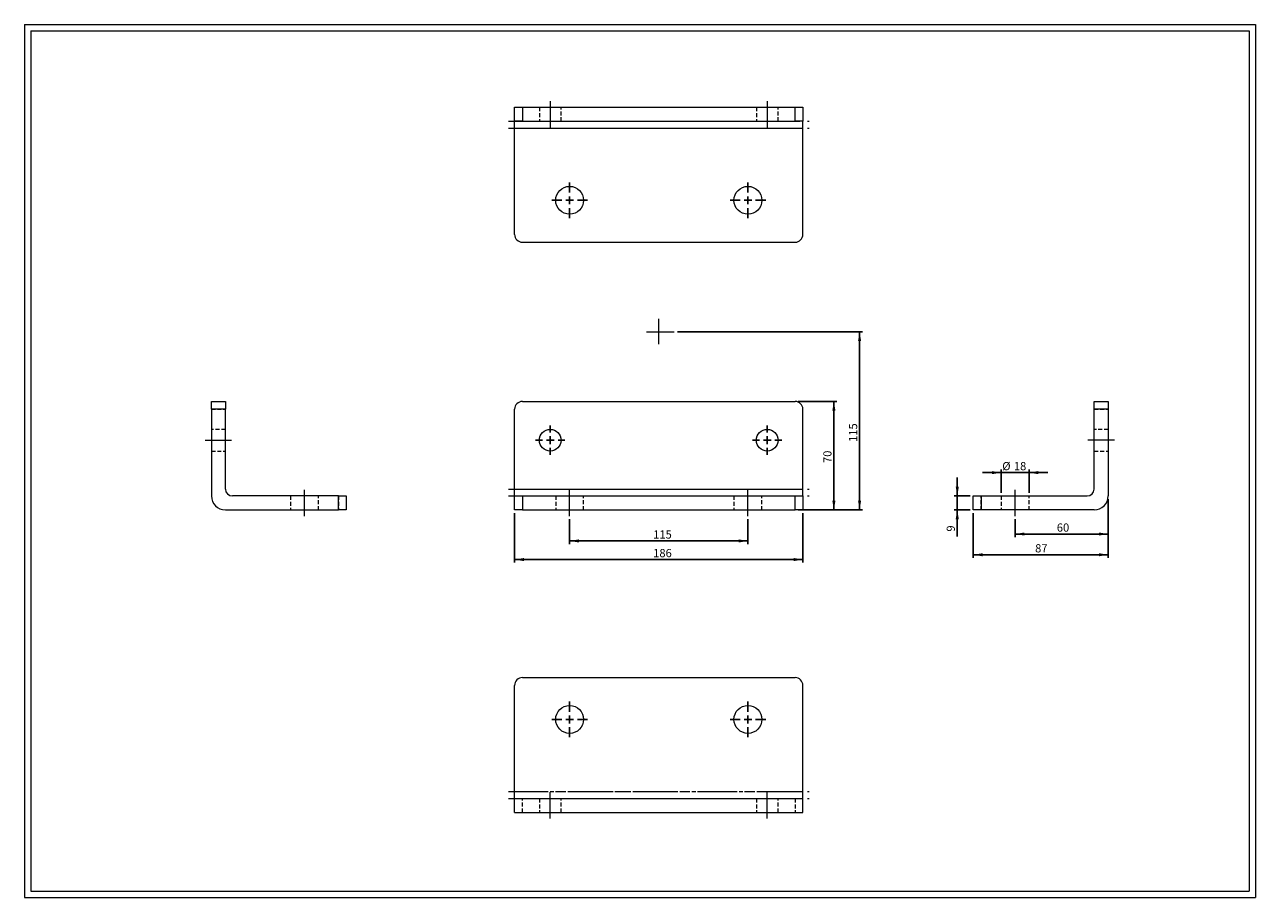
# Model space of a CAD drawing. Units: millimetres. Extents: x 15 to 809, y 17 to 580.
import ezdxf

# ---------------------------------------------------------------- set-up
doc = ezdxf.new("R2010")
doc.units = ezdxf.units.MM
doc.header["$LTSCALE"] = 2
doc.linetypes.add('CENTERX2', pattern=[20.32, 12.7, -2.54, 2.54, -2.54])
doc.linetypes.add('HIDDEN', pattern=[1.905, 1.27, -0.635])
doc.layers.add('FORMAT', color=7, linetype='Continuous')
doc.styles.add('SLDTEXTSTYLE0', font='TXT', dxfattribs={"width": 0.605})
doc.dimstyles.new('SLDDIMSTYLE0', dxfattribs={"dimtxt": 5.136637, "dimasz": 6, "dimexe": 0, "dimexo": 0.0625, "dimgap": 1.284159, "dimtad": 1, "dimtoh": 1, "dimrnd": 1e-09, "dimzin": 12, "dimdsep": 46, "dimtxsty": 'SLDTEXTSTYLE0', "dimsah": 1, "dimcen": 0.09, "dimadec": 0, "dimazin": 0, "dimtfac": 1, "dimtofl": 0, "dimtmove": 0, "dimatfit": 3, "dimfxl": 0, "dimfrac": 2, "dimtolj": 1, "dimtzin": 12, "dimarcsym": 0})
doc.dimstyles.new('SLDDIMSTYLE1', dxfattribs={"dimtxt": 5.136637, "dimasz": 6, "dimexe": 0, "dimexo": 0.0625, "dimgap": 1.284159, "dimtad": 1, "dimtoh": 1, "dimrnd": 1e-09, "dimzin": 12, "dimdsep": 46, "dimtxsty": 'SLDTEXTSTYLE0', "dimsah": 1, "dimcen": 0.09, "dimadec": 0, "dimazin": 0, "dimtfac": 1, "dimtofl": 0, "dimtmove": 0, "dimatfit": 3, "dimfxl": 0, "dimfrac": 2, "dimtolj": 1, "dimtzin": 12, "dimarcsym": 0})

# ---------------------------------------------------------------- blocks, each defined once
blk = doc.blocks.new('*D1')
at = {"layer": 'FORMAT', "color": 7}
for p, q in [((436.31, 382.19), (555.85, 382.19)), ((553.86, 382.19), (553.86, 267.19)), ((514.27, 267.19), (555.85, 267.19))]:
    blk.add_line(p, q, dxfattribs=at)
for points in [[(553.86, 382.19), (552.86, 376.19), (554.86, 376.19)], [(553.86, 267.19), (554.86, 273.19), (552.86, 273.19)]]:
    blk.add_solid(points, dxfattribs=at)
at = {"layer": 'FORMAT', "color": 7, "insert": (547.04, 311.07), "char_height": 5.292, "attachment_point": 1, "rotation": 90, "style": 'SLDTEXTSTYLE0'}
blk.add_mtext('115', dxfattribs=at)
blk = doc.blocks.new('*D2')
at = {"layer": 'FORMAT', "color": 7}
for p, q in [((366.79, 261.21), (366.79, 245.21)), ((481.79, 261.21), (481.79, 245.21)), ((366.79, 247.19), (481.79, 247.19))]:
    blk.add_line(p, q, dxfattribs=at)
for points in [[(366.79, 247.19), (372.79, 246.19), (372.79, 248.19)], [(481.79, 247.19), (475.79, 248.19), (475.79, 246.19)]]:
    blk.add_solid(points, dxfattribs=at)
at = {"layer": 'FORMAT', "color": 7, "insert": (420.68, 254.01), "char_height": 5.292, "attachment_point": 1, "style": 'SLDTEXTSTYLE0'}
blk.add_mtext('115', dxfattribs=at)
blk = doc.blocks.new('*D3')
at = {"layer": 'FORMAT', "color": 7}
for p, q in [((331.29, 265.21), (331.29, 233.21)), ((517.29, 265.21), (517.29, 233.21)), ((331.29, 235.19), (517.29, 235.19))]:
    blk.add_line(p, q, dxfattribs=at)
for points in [[(331.29, 235.19), (337.29, 234.19), (337.29, 236.19)], [(517.29, 235.19), (511.29, 236.19), (511.29, 234.19)]]:
    blk.add_solid(points, dxfattribs=at)
at = {"layer": 'FORMAT', "color": 7, "insert": (420.68, 242.01), "char_height": 5.292, "attachment_point": 1, "style": 'SLDTEXTSTYLE0'}
blk.add_mtext('186', dxfattribs=at)
blk = doc.blocks.new('*D4')
at = {"layer": 'FORMAT', "color": 7}
for p, q in [((514.27, 337.19), (539.27, 337.19)), ((537.29, 267.19), (537.29, 337.19)), ((514.27, 267.19), (539.27, 267.19))]:
    blk.add_line(p, q, dxfattribs=at)
for points in [[(537.29, 337.19), (536.29, 331.19), (538.29, 331.19)], [(537.29, 267.19), (538.29, 273.19), (536.29, 273.19)]]:
    blk.add_solid(points, dxfattribs=at)
at = {"layer": 'FORMAT', "color": 7, "insert": (530.47, 297.47), "char_height": 5.292, "attachment_point": 1, "rotation": 90, "style": 'SLDTEXTSTYLE0'}
blk.add_mtext('70', dxfattribs=at)
blk = doc.blocks.new('SW_CENTERMARKSYMBOL_0')
at = {"layer": 'FORMAT', "color": 0}
for p, q in [((0, 5), (0, 9.5)), ((-5, 0), (-9.5, 0)), ((0, 0), (-2.5, 0)), ((0, 0), (0, 2.5)), ((0, 0), (0, -2.5)), ((0, 0), (2.5, 0)), ((5, 0), (9.5, 0)), ((0, -5), (0, -9.5))]:
    blk.add_line(p, q, dxfattribs=at)
blk = doc.blocks.new('SW_CENTERMARKSYMBOL_1')
at = {"layer": 'FORMAT', "color": 0}
for p, q in [((0, 5), (0, 9.5)), ((-5, 0), (-9.5, 0)), ((0, 0), (-2.5, 0)), ((0, 0), (0, 2.5)), ((0, 0), (0, -2.5)), ((0, 0), (2.5, 0)), ((5, 0), (9.5, 0)), ((0, -5), (0, -9.5))]:
    blk.add_line(p, q, dxfattribs=at)
blk = doc.blocks.new('*D7')
at = {"layer": 'FORMAT', "color": 7}
for p, q in [((645.23, 291.27), (633.23, 291.27)), ((645.23, 278.17), (645.23, 293.26)), ((663.23, 291.27), (645.23, 291.27)), ((663.23, 278.17), (663.23, 293.26)), ((663.23, 291.27), (675.23, 291.27))]:
    blk.add_line(p, q, dxfattribs=at)
for points in [[(645.23, 291.27), (639.23, 292.27), (639.23, 290.27)], [(663.23, 291.27), (669.23, 290.27), (669.23, 292.27)]]:
    blk.add_solid(points, dxfattribs=at)
at = {"layer": 'FORMAT', "color": 7, "char_height": 5.292, "attachment_point": 1, "style": 'SLDTEXTSTYLE0'}
for s, insert in [('%%c', (645.91, 298.1)), ('18', (653.4, 298.1))]:
    blk.add_mtext(s, dxfattribs=dict(at, insert=insert))
blk = doc.blocks.new('*D8')
at = {"layer": 'FORMAT', "color": 7}
for p, q in [((616.88, 276.19), (616.88, 288.19)), ((625.25, 276.19), (614.89, 276.19)), ((616.88, 267.19), (616.88, 276.19)), ((625.25, 267.19), (614.89, 267.19)), ((616.88, 267.19), (616.88, 250.03))]:
    blk.add_line(p, q, dxfattribs=at)
for points in [[(616.88, 276.19), (617.88, 282.19), (615.88, 282.19)], [(616.88, 267.19), (615.88, 261.19), (617.88, 261.19)]]:
    blk.add_solid(points, dxfattribs=at)
at = {"layer": 'FORMAT', "color": 7, "insert": (610.05, 253.2), "char_height": 5.29, "attachment_point": 1, "rotation": 90, "style": 'SLDTEXTSTYLE0'}
blk.add_mtext('9', dxfattribs=at)
blk = doc.blocks.new('*D9')
at = {"layer": 'FORMAT', "color": 7}
for p, q in [((714.23, 274.21), (714.23, 249.68)), ((654.23, 261.21), (654.23, 249.68)), ((714.23, 251.66), (654.23, 251.66))]:
    blk.add_line(p, q, dxfattribs=at)
for points in [[(654.23, 251.66), (660.23, 250.66), (660.23, 252.66)], [(714.23, 251.66), (708.23, 252.66), (708.23, 250.66)]]:
    blk.add_solid(points, dxfattribs=at)
at = {"layer": 'FORMAT', "color": 7, "insert": (681.11, 258.48), "char_height": 5.292, "attachment_point": 1, "style": 'SLDTEXTSTYLE0'}
blk.add_mtext('60', dxfattribs=at)
blk = doc.blocks.new('*D10')
at = {"layer": 'FORMAT', "color": 7}
for p, q in [((714.23, 274.21), (714.23, 236.28)), ((627.23, 265.21), (627.23, 236.28)), ((714.23, 238.27), (627.23, 238.27))]:
    blk.add_line(p, q, dxfattribs=at)
for points in [[(627.23, 238.27), (633.23, 237.27), (633.23, 239.27)], [(714.23, 238.27), (708.23, 239.27), (708.23, 237.27)]]:
    blk.add_solid(points, dxfattribs=at)
at = {"layer": 'FORMAT', "color": 7, "insert": (667.13, 245.09), "char_height": 5.292, "attachment_point": 1, "style": 'SLDTEXTSTYLE0'}
blk.add_mtext('87', dxfattribs=at)
blk = doc.blocks.new('SW_CENTERMARKSYMBOL_2')
at = {"layer": 'FORMAT', "color": 0}
for p, q in [((0, 5), (0, 11.5)), ((-5, 0), (-11.5, 0)), ((0, 0), (-2.5, 0)), ((0, 0), (0, 2.5)), ((0, 0), (0, -2.5)), ((0, 0), (2.5, 0)), ((5, 0), (11.5, 0)), ((0, -5), (0, -11.5))]:
    blk.add_line(p, q, dxfattribs=at)
blk = doc.blocks.new('SW_CENTERMARKSYMBOL_3')
at = {"layer": 'FORMAT', "color": 0}
for p, q in [((0, 5), (0, 11.5)), ((-5, 0), (-11.5, 0)), ((0, 0), (-2.5, 0)), ((0, 0), (0, 2.5)), ((0, 0), (0, -2.5)), ((0, 0), (2.5, 0)), ((5, 0), (11.5, 0)), ((0, -5), (0, -11.5))]:
    blk.add_line(p, q, dxfattribs=at)
blk = doc.blocks.new('SW_CENTERMARKSYMBOL_4')
at = {"layer": 'FORMAT', "color": 0}
for p, q in [((0, 5), (0, 11.5)), ((-5, 0), (-11.5, 0)), ((0, 0), (-2.5, 0)), ((0, 0), (0, 2.5)), ((0, 0), (0, -2.5)), ((0, 0), (2.5, 0)), ((5, 0), (11.5, 0)), ((0, -5), (0, -11.5))]:
    blk.add_line(p, q, dxfattribs=at)
blk = doc.blocks.new('SW_CENTERMARKSYMBOL_5')
at = {"layer": 'FORMAT', "color": 0}
for p, q in [((0, 5), (0, 11.5)), ((-5, 0), (-11.5, 0)), ((0, 0), (-2.5, 0)), ((0, 0), (0, 2.5)), ((0, 0), (0, -2.5)), ((0, 0), (2.5, 0)), ((5, 0), (11.5, 0)), ((0, -5), (0, -11.5))]:
    blk.add_line(p, q, dxfattribs=at)

msp = doc.modelspace()

# ---------------------------------------------------------------- linework, layer by layer
at = {"color": 7, "linetype": 'Continuous', "lineweight": 0}
for p, q in [((15.15, 580.304), (809.23, 580.304)), ((15.15, 580.304), (15.15, 17.232)), ((809.23, 580.304), (809.23, 17.232)), ((15.15, 17.232), (809.23, 17.232))]:
    msp.add_line(p, q, dxfattribs=at)
at = {"color": 7, "linetype": 'Continuous', "lineweight": 15}
for p, q in [((331.29, 517.952), (331.29, 526.952)), ((331.29, 526.952), (336.29, 526.952)), ((336.29, 526.952), (336.29, 517.952)), ((336.29, 526.952), (512.29, 526.952)), ((512.29, 517.952), (512.29, 526.952)), ((512.29, 526.952), (517.29, 526.952)), ((517.29, 526.952), (517.29, 517.952)), ((336.29, 517.952), (331.29, 517.952)), ((331.29, 513.452), (331.29, 517.952)), ((336.29, 517.952), (512.29, 517.952)), ((517.29, 517.952), (512.29, 517.952)), ((517.29, 513.452), (517.29, 517.952)), ((331.29, 513.452), (517.29, 513.452)), ((331.29, 444.952), (331.29, 513.452)), ((517.29, 444.952), (517.29, 513.452)), ((336.29, 439.952), (512.29, 439.952)), ((135.711, 337.191), (144.711, 337.191)), ((135.711, 332.191), (135.711, 337.191)), ((144.711, 337.191), (144.711, 332.191)), ((336.29, 337.191), (512.29, 337.191)), ((705.233, 337.191), (714.233, 337.191)), ((705.233, 332.191), (705.233, 337.191)), ((714.233, 337.191), (714.233, 332.191)), ((135.711, 332.191), (135.711, 276.191)), ((144.711, 332.191), (135.711, 332.191)), ((144.711, 280.691), (144.711, 332.191)), ((331.29, 280.691), (331.29, 332.191)), ((517.29, 280.691), (517.29, 332.191)), ((705.233, 280.691), (705.233, 332.191)), ((714.233, 332.191), (705.233, 332.191)), ((714.233, 332.191), (714.233, 276.191)), ((331.29, 280.691), (517.29, 280.691)), ((331.29, 276.191), (331.29, 280.691)), ((517.29, 276.191), (517.29, 280.691)), ((217.711, 276.191), (149.211, 276.191)), ((217.711, 267.191), (217.711, 276.191)), ((217.711, 276.191), (222.711, 276.191)), ((222.711, 276.191), (222.711, 267.191)), ((331.29, 267.191), (331.29, 276.191)), ((331.29, 276.191), (336.29, 276.191)), ((336.29, 276.191), (336.29, 267.191)), ((336.29, 276.191), (512.29, 276.191)), ((512.29, 267.191), (512.29, 276.191)), ((512.29, 276.191), (517.29, 276.191)), ((517.29, 276.191), (517.29, 267.191)), ((627.233, 267.191), (627.233, 276.191)), ((627.233, 276.191), (632.233, 276.191)), ((632.233, 276.191), (632.233, 267.191)), ((632.233, 276.191), (700.733, 276.191)), ((144.711, 267.191), (217.711, 267.191)), ((222.711, 267.191), (217.711, 267.191)), ((336.29, 267.191), (331.29, 267.191)), ((336.29, 267.191), (512.29, 267.191)), ((517.29, 267.191), (512.29, 267.191)), ((632.233, 267.191), (627.233, 267.191)), ((705.233, 267.191), (632.233, 267.191)), ((336.29, 159.02), (512.29, 159.02)), ((331.29, 81.02), (331.29, 154.02)), ((517.29, 81.02), (517.29, 154.02)), ((331.29, 72.02), (331.29, 81.02)), ((331.29, 81.02), (517.29, 81.02)), ((517.29, 72.02), (517.29, 81.02)), ((331.29, 72.02), (517.29, 72.02))]:
    msp.add_line(p, q, dxfattribs=at)
at = {"color": 7, "linetype": 'HIDDEN', "lineweight": 0}
for p, q in [((347.29, 526.952), (347.29, 517.952)), ((361.29, 517.952), (361.29, 526.952)), ((487.29, 526.952), (487.29, 517.952)), ((501.29, 517.952), (501.29, 526.952)), ((135.711, 332.191), (144.711, 332.191)), ((705.233, 332.191), (714.233, 332.191)), ((144.711, 319.191), (135.711, 319.191)), ((714.233, 319.191), (705.233, 319.191)), ((135.711, 305.191), (144.711, 305.191)), ((705.233, 305.191), (714.233, 305.191)), ((186.711, 276.191), (186.711, 267.191)), ((204.711, 267.191), (204.711, 276.191)), ((217.711, 276.191), (217.711, 267.191)), ((357.79, 276.191), (357.79, 267.191)), ((375.79, 267.191), (375.79, 276.191)), ((472.79, 276.191), (472.79, 267.191)), ((490.79, 267.191), (490.79, 276.191)), ((632.233, 267.191), (632.233, 276.191)), ((645.233, 276.191), (645.233, 267.191)), ((663.233, 267.191), (663.233, 276.191)), ((331.29, 85.52), (517.29, 85.52)), ((331.29, 81.02), (517.29, 81.02)), ((336.29, 72.02), (336.29, 81.02)), ((347.29, 81.02), (347.29, 72.02)), ((361.29, 72.02), (361.29, 81.02)), ((487.29, 81.02), (487.29, 72.02)), ((501.29, 72.02), (501.29, 81.02)), ((512.29, 81.02), (512.29, 72.02))]:
    msp.add_line(p, q, dxfattribs=at)
at = {"color": 7, "linetype": 'Continuous', "lineweight": 15}
for centre, radius in [((366.79, 466.952), 9), ((481.79, 466.952), 9), ((354.29, 312.191), 7), ((494.29, 312.191), 7), ((366.79, 132.02), 9), ((481.79, 132.02), 9)]:
    msp.add_circle(centre, radius, dxfattribs=at)
for centre, radius, start, end in [((336.29, 444.952), 5, 180, 270), ((512.29, 444.952), 5, 270, 0), ((336.29, 332.191), 5, 90, 180), ((512.29, 332.191), 5, 0, 90), ((149.211, 280.691), 4.5, 180, 270), ((700.733, 280.691), 4.5, 270, 0), ((144.711, 276.191), 9, 180, 270), ((705.233, 276.191), 9, 270, 0), ((336.29, 154.02), 5, 90, 180), ((512.29, 154.02), 5, 0, 90)]:
    msp.add_arc(centre, radius, start, end, dxfattribs=at)
at = {"layer": 'FORMAT', "color": 7, "lineweight": 0}
for p, q in [((19.15, 576.304), (805.23, 576.304)), ((19.15, 576.304), (19.15, 21.232)), ((805.23, 576.304), (805.23, 101.432)), ((424.29, 374.098), (424.29, 390.457)), ((416.389, 382.191), (434.324, 382.191)), ((805.23, 101.432), (805.23, 21.232)), ((19.15, 21.232), (486.941, 21.232)), ((486.941, 21.232), (740.436, 21.232)), ((740.436, 21.232), (805.23, 21.232))]:
    msp.add_line(p, q, dxfattribs=at)
at = {"layer": 'FORMAT', "color": 7, "linetype": 'CENTERX2', "lineweight": 0}
for p, q in [((354.29, 530.952), (354.29, 513.952)), ((494.29, 530.952), (494.29, 513.952)), ((327.29, 517.952), (521.29, 517.952)), ((327.29, 513.452), (521.29, 513.452)), ((131.711, 312.191), (148.711, 312.191)), ((718.233, 312.191), (701.233, 312.191)), ((195.711, 263.191), (195.711, 280.191)), ((327.29, 280.691), (521.29, 280.691)), ((366.79, 263.191), (366.79, 280.191)), ((481.79, 263.191), (481.79, 280.191)), ((654.233, 263.191), (654.233, 280.191)), ((327.29, 276.191), (521.29, 276.191)), ((327.29, 85.52), (521.29, 85.52)), ((327.29, 81.02), (521.29, 81.02)), ((354.29, 68.02), (354.29, 85.02)), ((494.29, 68.02), (494.29, 85.02))]:
    msp.add_line(p, q, dxfattribs=at)

# ---------------------------------------------------------------- block references
at = {"layer": 'FORMAT', "color": 7}
for name, p in [('SW_CENTERMARKSYMBOL_3', (366.79, 466.952)), ('SW_CENTERMARKSYMBOL_2', (481.79, 466.952)), ('SW_CENTERMARKSYMBOL_0', (354.29, 312.191)), ('SW_CENTERMARKSYMBOL_1', (494.29, 312.191)), ('SW_CENTERMARKSYMBOL_5', (366.79, 132.02)), ('SW_CENTERMARKSYMBOL_4', (481.79, 132.02))]:
    msp.add_blockref(name, p, dxfattribs=at)

# ---------------------------------------------------------------- dimensions: what is measured, and where the dimension line sits
for base, p1, p2, dimstyle, picture, middle in [((553.865, 267.191), (434.324, 382.191), (512.29, 267.191), 'SLDDIMSTYLE0', '*D1', (553.865, 316.952)), ((537.29, 337.191), (512.29, 267.191), (512.29, 337.191), 'SLDDIMSTYLE0', '*D4', (537.29, 301.385)), ((616.876, 276.191), (627.233, 267.191), (627.233, 276.191), 'SLDDIMSTYLE1', '*D8', (616.876, 255.159))]:
    dim = msp.add_linear_dim(base=base, p1=p1, p2=p2, angle=90, dimstyle=dimstyle, dxfattribs=at)
    dim.commit()
    dim.dimension.update_dxf_attribs({"geometry": picture, "text_midpoint": middle, "dimtype": 160})
dim = msp.add_linear_dim(base=(645.233, 291.275), p1=(663.233, 276.191), p2=(645.233, 276.191), text='%%c<>', dimstyle='SLDDIMSTYLE1', dxfattribs=at)
dim.commit()
dim.dimension.update_dxf_attribs({"geometry": '*D7', "text_midpoint": (653.575, 291.275), "dimtype": 160})
for base, p1, p2, picture, middle in [((627.233, 238.265), (714.233, 276.191), (627.233, 267.191), '*D10', (671.05, 238.265)), ((654.233, 251.663), (714.233, 276.191), (654.233, 263.191), '*D9', (685.031, 251.663)), ((517.29, 235.191), (331.29, 267.191), (517.29, 267.191), '*D3', (426.559, 235.191)), ((481.79, 247.191), (366.79, 263.191), (481.79, 263.191), '*D2', (426.559, 247.191))]:
    dim = msp.add_linear_dim(base=base, p1=p1, p2=p2, dimstyle='SLDDIMSTYLE0', dxfattribs=at)
    dim.commit()
    dim.dimension.update_dxf_attribs({"geometry": picture, "text_midpoint": middle, "dimtype": 160})

doc.saveas('drawing.dxf')
